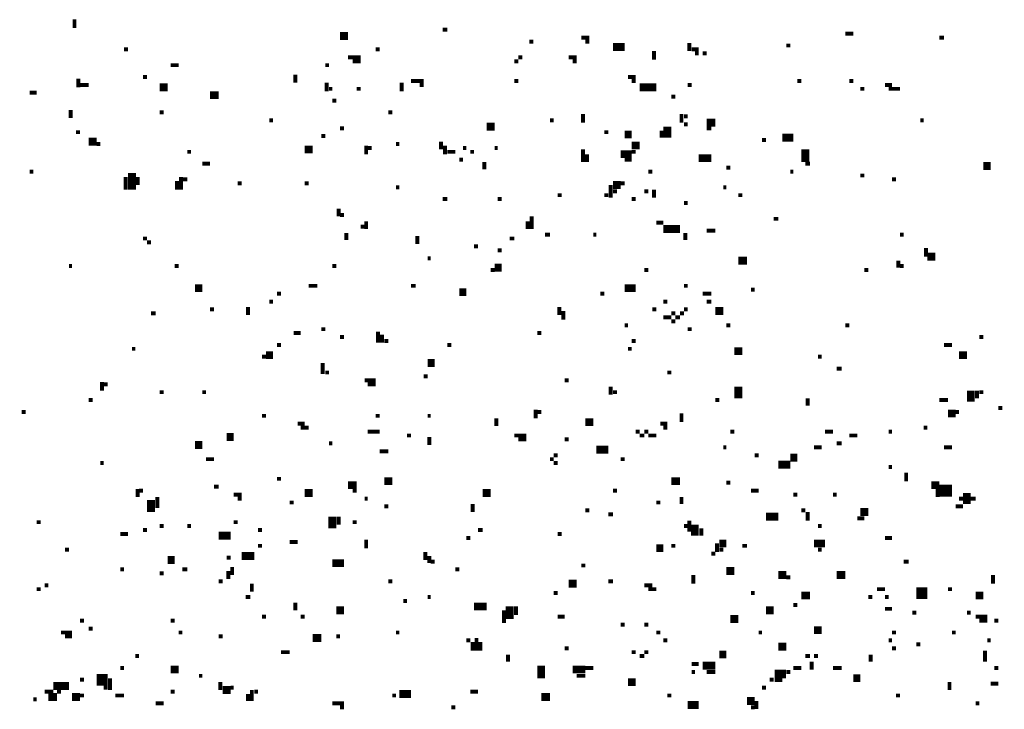
# Model space of a CAD drawing. Extents: x 0.1 to 56.3, y 0 to 30.
# Drawn here: x 12.6 to 13.9, y 14.5 to 15.4 of the extents above; entities that cross this region are included whole.
import ezdxf

# ---------------------------------------------------------------- set-up
doc = ezdxf.new("R2010")
doc.units = 0
doc.layers.get('0').update_dxf_attribs({"linetype": 'CONTINUOUS'})

msp = doc.modelspace()

# ---------------------------------------------------------------- linework, layer by layer
for points, const_width in [([(12.715, 15.398), (12.715, 15.387)], 0.005), ([(13.052, 15.377), (13.062, 15.377)], 0.01), ([(13.182, 15.385), (13.188, 15.385)], 0.005), ([(13.358, 15.375), (13.368, 15.375)], 0.005), ([(13.693, 15.38), (13.703, 15.38)], 0.005), ([(13.812, 15.375), (13.818, 15.375)], 0.005), ([(13.292, 15.37), (13.297, 15.37)], 0.005), ([(13.363, 15.37), (13.368, 15.37)], 0.005), ([(13.398, 15.363), (13.413, 15.363)], 0.01), ([(13.495, 15.368), (13.495, 15.358)], 0.005), ([(13.618, 15.365), (13.623, 15.365)], 0.005), ([(12.778, 15.36), (12.783, 15.36)], 0.005), ([(13.062, 15.35), (13.078, 15.35)], 0.005), ([(13.097, 15.36), (13.102, 15.36)], 0.005), ([(13.278, 15.35), (13.283, 15.35)], 0.005), ([(13.342, 15.35), (13.352, 15.35)], 0.005), ([(13.45, 15.358), (13.45, 15.347)], 0.005), ([(13.498, 15.36), (13.507, 15.36)], 0.005), ([(13.502, 15.355), (13.507, 15.355)], 0.005), ([(13.512, 15.355), (13.517, 15.355)], 0.005), ([(12.837, 15.34), (12.847, 15.34)], 0.005), ([(13.033, 15.34), (13.038, 15.34)], 0.005), ([(13.068, 15.345), (13.078, 15.345)], 0.005), ([(13.273, 15.345), (13.278, 15.345)], 0.005), ([(13.347, 15.345), (13.352, 15.345)], 0.005), ([(12.72, 15.323), (12.72, 15.312)], 0.005), ([(12.802, 15.325), (12.807, 15.325)], 0.005), ([(12.995, 15.328), (12.995, 15.318)], 0.005), ([(13.417, 15.325), (13.427, 15.325)], 0.005), ([(12.722, 15.315), (12.733, 15.315)], 0.005), ([(12.823, 15.312), (12.833, 15.312)], 0.01), ([(13.035, 15.318), (13.035, 15.307)], 0.005), ([(13.13, 15.318), (13.13, 15.307)], 0.005), ([(13.142, 15.32), (13.158, 15.32)], 0.005), ([(13.153, 15.315), (13.158, 15.315)], 0.005), ([(13.273, 15.32), (13.278, 15.32)], 0.005), ([(13.422, 15.32), (13.427, 15.32)], 0.005), ([(13.432, 15.312), (13.453, 15.312)], 0.01), ([(13.493, 15.315), (13.498, 15.315)], 0.005), ([(13.632, 15.32), (13.637, 15.32)], 0.005), ([(13.698, 15.32), (13.703, 15.32)], 0.005), ([(13.743, 15.315), (13.752, 15.315)], 0.005), ([(12.658, 15.305), (12.667, 15.305)], 0.005), ([(12.887, 15.302), (12.898, 15.302)], 0.01), ([(13.038, 15.31), (13.042, 15.31)], 0.005), ([(13.073, 15.31), (13.078, 15.31)], 0.005), ([(13.472, 15.3), (13.477, 15.3)], 0.005), ([(13.712, 15.31), (13.717, 15.31)], 0.005), ([(13.748, 15.31), (13.762, 15.31)], 0.005), ([(13.042, 15.295), (13.047, 15.295)], 0.005), ([(12.71, 15.283), (12.71, 15.273)], 0.005), ([(12.823, 15.28), (12.828, 15.28)], 0.005), ([(13.113, 15.28), (13.118, 15.28)], 0.005), ([(13.36, 15.278), (13.36, 15.267)], 0.005), ([(13.485, 15.278), (13.485, 15.267)], 0.005), ([(13.488, 15.275), (13.493, 15.275)], 0.005), ([(12.962, 15.27), (12.967, 15.27)], 0.005), ([(13.238, 15.262), (13.248, 15.262)], 0.01), ([(13.318, 15.27), (13.323, 15.27)], 0.005), ([(13.467, 15.262), (13.467, 15.248)], 0.01), ([(13.488, 15.265), (13.493, 15.265)], 0.005), ([(13.517, 15.267), (13.528, 15.267)], 0.01), ([(13.788, 15.27), (13.792, 15.27)], 0.005), ([(12.717, 15.255), (12.722, 15.255)], 0.005), ([(13.028, 15.25), (13.033, 15.25)], 0.005), ([(13.052, 15.26), (13.057, 15.26)], 0.005), ([(13.387, 15.255), (13.392, 15.255)], 0.005), ([(13.413, 15.252), (13.422, 15.252)], 0.01), ([(13.46, 15.257), (13.46, 15.248)], 0.005), ([(13.517, 15.26), (13.523, 15.26)], 0.005), ([(13.613, 15.248), (13.627, 15.248)], 0.01), ([(12.733, 15.243), (12.743, 15.243)], 0.01), ([(12.743, 15.24), (12.748, 15.24)], 0.005), ([(13.007, 15.233), (13.017, 15.233)], 0.01), ([(13.085, 15.238), (13.085, 15.227)], 0.005), ([(13.123, 15.24), (13.127, 15.24)], 0.005), ([(13.18, 15.243), (13.18, 15.233)], 0.005), ([(13.185, 15.238), (13.185, 15.227)], 0.005), ([(13.422, 15.238), (13.432, 15.238)], 0.01), ([(13.587, 15.245), (13.592, 15.245)], 0.005), ([(13.642, 15.233), (13.642, 15.217)], 0.01), ([(12.858, 15.23), (12.863, 15.23)], 0.005), ([(13.087, 15.235), (13.092, 15.235)], 0.005), ([(13.188, 15.23), (13.198, 15.23)], 0.005), ([(13.208, 15.235), (13.212, 15.235)], 0.005), ([(13.217, 15.23), (13.222, 15.23)], 0.005), ([(13.248, 15.235), (13.252, 15.235)], 0.005), ([(13.36, 15.233), (13.36, 15.217)], 0.005), ([(13.365, 15.227), (13.365, 15.217)], 0.005), ([(13.408, 15.227), (13.422, 15.227)], 0.01), ([(13.422, 15.23), (13.427, 15.23)], 0.005), ([(13.507, 15.222), (13.523, 15.222)], 0.01), ([(12.877, 15.215), (12.887, 15.215)], 0.005), ([(13.203, 15.22), (13.208, 15.22)], 0.005), ([(13.235, 15.217), (13.235, 15.208)], 0.005), ([(13.413, 15.22), (13.422, 15.22)], 0.005), ([(13.642, 15.215), (13.648, 15.215)], 0.005), ([(13.868, 15.212), (13.877, 15.212)], 0.01), ([(12.658, 15.205), (12.663, 15.205)], 0.005), ([(12.78, 15.198), (12.78, 15.182)], 0.005), ([(12.788, 15.203), (12.788, 15.182)], 0.01), ([(12.795, 15.198), (12.795, 15.188)], 0.005), ([(12.85, 15.198), (12.85, 15.182)], 0.005), ([(13.443, 15.205), (13.448, 15.205)], 0.005), ([(13.542, 15.21), (13.547, 15.21)], 0.005), ([(13.623, 15.205), (13.627, 15.205)], 0.005), ([(13.712, 15.2), (13.717, 15.2)], 0.005), ([(12.845, 15.193), (12.845, 15.182)], 0.005), ([(12.852, 15.195), (12.858, 15.195)], 0.005), ([(12.922, 15.19), (12.927, 15.19)], 0.005), ([(13.007, 15.19), (13.012, 15.19)], 0.005), ([(13.395, 15.188), (13.395, 15.172)], 0.005), ([(13.398, 15.188), (13.408, 15.188)], 0.01), ([(13.408, 15.19), (13.413, 15.19)], 0.005), ([(13.752, 15.195), (13.757, 15.195)], 0.005), ([(13.123, 15.185), (13.127, 15.185)], 0.005), ([(13.328, 15.175), (13.333, 15.175)], 0.005), ([(13.387, 15.175), (13.392, 15.175)], 0.005), ([(13.398, 15.18), (13.403, 15.18)], 0.005), ([(13.438, 15.18), (13.443, 15.18)], 0.005), ([(13.45, 15.182), (13.45, 15.172)], 0.005), ([(13.538, 15.185), (13.542, 15.185)], 0.005), ([(13.557, 15.175), (13.562, 15.175)], 0.005), ([(13.182, 15.17), (13.188, 15.17)], 0.005), ([(13.252, 15.17), (13.257, 15.17)], 0.005), ([(13.422, 15.17), (13.427, 15.17)], 0.005), ([(13.488, 15.165), (13.493, 15.165)], 0.005), ([(13.05, 15.158), (13.05, 15.148)], 0.005), ([(13.052, 15.15), (13.057, 15.15)], 0.005), ([(13.295, 15.148), (13.295, 15.132)], 0.005), ([(13.085, 15.142), (13.085, 15.132)], 0.005), ([(13.29, 15.142), (13.29, 15.132)], 0.005), ([(13.453, 15.14), (13.462, 15.14)], 0.005), ([(13.602, 15.145), (13.608, 15.145)], 0.005), ([(13.06, 15.127), (13.06, 15.118)], 0.005), ([(13.078, 15.135), (13.083, 15.135)], 0.005), ([(13.15, 15.123), (13.15, 15.113)], 0.005), ([(13.312, 15.125), (13.318, 15.125)], 0.005), ([(13.373, 15.125), (13.377, 15.125)], 0.005), ([(13.462, 15.132), (13.483, 15.132)], 0.01), ([(13.49, 15.127), (13.49, 15.118)], 0.005), ([(13.517, 15.13), (13.528, 15.13)], 0.005), ([(13.762, 15.125), (13.767, 15.125)], 0.005), ([(12.802, 15.12), (12.807, 15.12)], 0.005), ([(12.807, 15.115), (12.812, 15.115)], 0.005), ([(13.267, 15.12), (13.273, 15.12)], 0.005), ([(13.222, 15.11), (13.227, 15.11)], 0.005), ([(13.252, 15.105), (13.257, 15.105)], 0.005), ([(13.797, 15.097), (13.807, 15.097)], 0.01), ([(13.795, 15.108), (13.795, 15.097)], 0.005), ([(13.163, 15.095), (13.167, 15.095)], 0.005), ([(13.248, 15.083), (13.257, 15.083)], 0.01), ([(13.557, 15.092), (13.568, 15.092)], 0.01), ([(13.76, 15.092), (13.76, 15.083)], 0.005), ([(12.708, 15.085), (12.712, 15.085)], 0.005), ([(12.842, 15.085), (12.847, 15.085)], 0.005), ([(13.042, 15.085), (13.047, 15.085)], 0.005), ([(13.243, 15.08), (13.248, 15.08)], 0.005), ([(13.438, 15.08), (13.443, 15.08)], 0.005), ([(13.717, 15.08), (13.722, 15.08)], 0.005), ([(13.762, 15.085), (13.767, 15.085)], 0.005), ([(12.868, 15.057), (12.877, 15.057)], 0.01), ([(12.972, 15.05), (12.977, 15.05)], 0.005), ([(13.012, 15.06), (13.023, 15.06)], 0.005), ([(13.142, 15.06), (13.148, 15.06)], 0.005), ([(13.203, 15.052), (13.212, 15.052)], 0.01), ([(13.382, 15.05), (13.387, 15.05)], 0.005), ([(13.413, 15.057), (13.427, 15.057)], 0.01), ([(13.488, 15.06), (13.493, 15.06)], 0.005), ([(13.512, 15.05), (13.523, 15.05)], 0.005), ([(13.573, 15.055), (13.578, 15.055)], 0.005), ([(12.962, 15.04), (12.967, 15.04)], 0.005), ([(13.462, 15.04), (13.467, 15.04)], 0.005), ([(13.517, 15.04), (13.523, 15.04)], 0.005), ([(12.812, 15.025), (12.818, 15.025)], 0.005), ([(12.887, 15.03), (12.892, 15.03)], 0.005), ([(12.935, 15.033), (12.935, 15.023)], 0.005), ([(13.33, 15.033), (13.33, 15.023)], 0.005), ([(13.335, 15.028), (13.335, 15.017)], 0.005), ([(13.448, 15.03), (13.453, 15.03)], 0.005), ([(13.472, 15.025), (13.477, 15.025)], 0.005), ([(13.483, 15.025), (13.488, 15.025)], 0.005), ([(13.488, 15.03), (13.493, 15.03)], 0.005), ([(13.528, 15.028), (13.538, 15.028)], 0.01), ([(13.462, 15.02), (13.472, 15.02)], 0.005), ([(13.472, 15.015), (13.477, 15.015)], 0.005), ([(13.477, 15.02), (13.483, 15.02)], 0.005), ([(12.993, 15), (13.002, 15)], 0.005), ([(13.028, 15.005), (13.033, 15.005)], 0.005), ([(13.1, 15.002), (13.1, 14.988)], 0.005), ([(13.105, 14.998), (13.105, 14.988)], 0.005), ([(13.302, 15), (13.307, 15)], 0.005), ([(13.413, 15.01), (13.417, 15.01)], 0.005), ([(13.493, 15.005), (13.498, 15.005)], 0.005), ([(13.542, 15.01), (13.547, 15.01)], 0.005), ([(13.693, 15.01), (13.698, 15.01)], 0.005), ([(13.052, 14.995), (13.057, 14.995)], 0.005), ([(13.108, 14.99), (13.113, 14.99)], 0.005), ([(13.422, 14.99), (13.427, 14.99)], 0.005), ([(13.863, 14.995), (13.868, 14.995)], 0.005), ([(12.788, 14.98), (12.792, 14.98)], 0.005), ([(12.958, 14.972), (12.967, 14.972)], 0.01), ([(12.972, 14.985), (12.977, 14.985)], 0.005), ([(13.188, 14.985), (13.193, 14.985)], 0.005), ([(13.417, 14.98), (13.422, 14.98)], 0.005), ([(13.552, 14.977), (13.562, 14.977)], 0.01), ([(13.818, 14.985), (13.828, 14.985)], 0.005), ([(13.837, 14.972), (13.847, 14.972)], 0.01), ([(12.953, 14.97), (12.958, 14.97)], 0.005), ([(13.03, 14.962), (13.03, 14.948)], 0.005), ([(13.163, 14.962), (13.172, 14.962)], 0.01), ([(13.658, 14.97), (13.663, 14.97)], 0.005), ([(13.033, 14.95), (13.038, 14.95)], 0.005), ([(13.467, 14.95), (13.472, 14.95)], 0.005), ([(13.682, 14.955), (13.688, 14.955)], 0.005), ([(12.75, 14.938), (12.75, 14.927)], 0.005), ([(13.083, 14.94), (13.097, 14.94)], 0.005), ([(13.158, 14.945), (13.163, 14.945)], 0.005), ([(13.337, 14.94), (13.342, 14.94)], 0.005), ([(12.752, 14.935), (12.757, 14.935)], 0.005), ([(12.823, 14.925), (12.828, 14.925)], 0.005), ([(12.877, 14.925), (12.882, 14.925)], 0.005), ([(13.087, 14.935), (13.097, 14.935)], 0.005), ([(13.395, 14.932), (13.395, 14.922)], 0.005), ([(13.398, 14.925), (13.403, 14.925)], 0.005), ([(13.557, 14.932), (13.557, 14.917)], 0.01), ([(13.852, 14.927), (13.852, 14.913)], 0.01), ([(13.86, 14.927), (13.86, 14.917)], 0.005), ([(13.863, 14.925), (13.868, 14.925)], 0.005), ([(12.733, 14.915), (12.738, 14.915)], 0.005), ([(13.528, 14.915), (13.533, 14.915)], 0.005), ([(13.645, 14.917), (13.645, 14.908)], 0.005), ([(13.812, 14.915), (13.823, 14.915)], 0.005), ([(12.648, 14.9), (12.653, 14.9)], 0.005), ([(13.3, 14.903), (13.3, 14.892)], 0.005), ([(13.302, 14.9), (13.307, 14.9)], 0.005), ([(13.823, 14.898), (13.833, 14.898)], 0.01), ([(13.833, 14.9), (13.837, 14.9)], 0.005), ([(13.887, 14.905), (13.892, 14.905)], 0.005), ([(12.953, 14.895), (12.958, 14.895)], 0.005), ([(13.097, 14.895), (13.102, 14.895)], 0.005), ([(13.163, 14.895), (13.167, 14.895)], 0.005), ([(13.25, 14.892), (13.25, 14.882)], 0.005), ([(13.363, 14.887), (13.373, 14.887)], 0.01), ([(13.485, 14.898), (13.485, 14.887)], 0.005), ([(12.998, 14.885), (13.007, 14.885)], 0.005), ([(13.002, 14.88), (13.012, 14.88)], 0.005), ([(13.087, 14.875), (13.102, 14.875)], 0.005), ([(13.427, 14.875), (13.432, 14.875)], 0.005), ([(13.438, 14.875), (13.443, 14.875)], 0.005), ([(13.458, 14.885), (13.467, 14.885)], 0.005), ([(13.462, 14.88), (13.467, 14.88)], 0.005), ([(13.547, 14.875), (13.552, 14.875)], 0.005), ([(13.667, 14.875), (13.677, 14.875)], 0.005), ([(13.748, 14.875), (13.752, 14.875)], 0.005), ([(13.792, 14.88), (13.797, 14.88)], 0.005), ([(12.908, 14.868), (12.917, 14.868)], 0.01), ([(13.137, 14.87), (13.142, 14.87)], 0.005), ([(13.165, 14.868), (13.165, 14.858)], 0.005), ([(13.273, 14.87), (13.288, 14.87)], 0.005), ([(13.278, 14.865), (13.288, 14.865)], 0.005), ([(13.337, 14.865), (13.342, 14.865)], 0.005), ([(13.432, 14.87), (13.438, 14.87)], 0.005), ([(13.443, 14.87), (13.453, 14.87)], 0.005), ([(13.698, 14.87), (13.708, 14.87)], 0.005), ([(12.868, 14.858), (12.877, 14.858)], 0.01), ([(13.038, 14.86), (13.042, 14.86)], 0.005), ([(13.102, 14.85), (13.113, 14.85)], 0.005), ([(13.377, 14.852), (13.392, 14.852)], 0.01), ([(13.538, 14.855), (13.542, 14.855)], 0.005), ([(13.653, 14.855), (13.663, 14.855)], 0.005), ([(13.682, 14.86), (13.688, 14.86)], 0.005), ([(13.818, 14.855), (13.828, 14.855)], 0.005), ([(12.882, 14.84), (12.892, 14.84)], 0.005), ([(13.318, 14.84), (13.323, 14.84)], 0.005), ([(13.323, 14.845), (13.328, 14.845)], 0.005), ([(13.408, 14.84), (13.413, 14.84)], 0.005), ([(13.578, 14.845), (13.583, 14.845)], 0.005), ([(13.623, 14.842), (13.632, 14.842)], 0.01), ([(12.748, 14.835), (12.752, 14.835)], 0.005), ([(13.323, 14.835), (13.328, 14.835)], 0.005), ([(13.608, 14.833), (13.623, 14.833)], 0.01), ([(13.748, 14.83), (13.752, 14.83)], 0.005), ([(12.972, 14.815), (12.977, 14.815)], 0.005), ([(13.108, 14.812), (13.118, 14.812)], 0.01), ([(13.472, 14.812), (13.483, 14.812)], 0.01), ([(13.77, 14.823), (13.77, 14.812)], 0.005), ([(12.795, 14.802), (12.795, 14.792)], 0.005), ([(12.797, 14.8), (12.802, 14.8)], 0.005), ([(12.892, 14.805), (12.898, 14.805)], 0.005), ([(13.007, 14.797), (13.017, 14.797)], 0.01), ([(13.062, 14.807), (13.073, 14.807)], 0.01), ([(13.068, 14.8), (13.073, 14.8)], 0.005), ([(13.233, 14.797), (13.243, 14.797)], 0.01), ([(13.398, 14.8), (13.403, 14.8)], 0.005), ([(13.542, 14.81), (13.547, 14.81)], 0.005), ([(13.573, 14.8), (13.583, 14.8)], 0.005), ([(13.802, 14.807), (13.812, 14.807)], 0.01), ([(13.812, 14.8), (13.828, 14.8)], 0.015), ([(13.81, 14.802), (13.81, 14.792)], 0.005), ([(13.847, 14.797), (13.847, 14.783)], 0.01), ([(12.812, 14.788), (12.812, 14.773)], 0.01), ([(12.82, 14.792), (12.82, 14.778)], 0.005), ([(12.917, 14.795), (12.927, 14.795)], 0.005), ([(12.922, 14.79), (12.927, 14.79)], 0.005), ([(13.083, 14.79), (13.087, 14.79)], 0.005), ([(13.485, 14.792), (13.485, 14.783)], 0.005), ([(13.627, 14.795), (13.632, 14.795)], 0.005), ([(13.677, 14.795), (13.682, 14.795)], 0.005), ([(13.837, 14.79), (13.842, 14.79)], 0.005), ([(13.852, 14.79), (13.858, 14.79)], 0.005), ([(12.988, 14.785), (12.993, 14.785)], 0.005), ([(13.108, 14.78), (13.113, 14.78)], 0.005), ([(13.22, 14.783), (13.22, 14.773)], 0.005), ([(13.363, 14.775), (13.368, 14.775)], 0.005), ([(13.453, 14.785), (13.458, 14.785)], 0.005), ([(13.637, 14.775), (13.642, 14.775)], 0.005), ([(13.712, 14.773), (13.722, 14.773)], 0.01), ([(13.833, 14.78), (13.842, 14.78)], 0.005), ([(13.042, 14.767), (13.042, 14.752)], 0.01), ([(13.05, 14.767), (13.05, 14.757)], 0.005), ([(13.392, 14.77), (13.398, 14.77)], 0.005), ([(13.495, 14.762), (13.495, 14.748)], 0.005), ([(13.592, 14.767), (13.608, 14.767)], 0.01), ([(13.645, 14.773), (13.645, 14.762)], 0.005), ([(13.708, 14.765), (13.717, 14.765)], 0.005), ([(12.667, 14.76), (12.672, 14.76)], 0.005), ([(12.802, 14.75), (12.807, 14.75)], 0.005), ([(12.823, 14.755), (12.828, 14.755)], 0.005), ([(12.858, 14.755), (12.863, 14.755)], 0.005), ([(12.917, 14.76), (12.922, 14.76)], 0.005), ([(12.948, 14.75), (12.953, 14.75)], 0.005), ([(13.068, 14.76), (13.073, 14.76)], 0.005), ([(13.227, 14.75), (13.233, 14.75)], 0.005), ([(13.488, 14.755), (13.493, 14.755)], 0.005), ([(13.502, 14.757), (13.502, 14.743)], 0.01), ([(13.51, 14.752), (13.51, 14.743)], 0.005), ([(13.658, 14.755), (13.663, 14.755)], 0.005), ([(12.773, 14.745), (12.783, 14.745)], 0.005), ([(12.898, 14.743), (12.913, 14.743)], 0.01), ([(13.085, 14.738), (13.085, 14.727)], 0.005), ([(13.212, 14.74), (13.217, 14.74)], 0.005), ([(13.328, 14.745), (13.333, 14.745)], 0.005), ([(13.743, 14.74), (13.752, 14.74)], 0.005), ([(12.703, 14.725), (12.708, 14.725)], 0.005), ([(12.948, 14.73), (12.953, 14.73)], 0.005), ([(12.988, 14.735), (12.998, 14.735)], 0.005), ([(13.453, 14.727), (13.462, 14.727)], 0.01), ([(13.472, 14.73), (13.477, 14.73)], 0.005), ([(13.53, 14.733), (13.53, 14.722)], 0.005), ([(13.533, 14.733), (13.542, 14.733)], 0.01), ([(13.533, 14.725), (13.538, 14.725)], 0.005), ([(13.562, 14.73), (13.568, 14.73)], 0.005), ([(13.653, 14.733), (13.667, 14.733)], 0.01), ([(13.658, 14.725), (13.663, 14.725)], 0.005), ([(12.833, 14.712), (12.842, 14.712)], 0.01), ([(12.908, 14.715), (12.913, 14.715)], 0.005), ([(12.927, 14.717), (12.943, 14.717)], 0.01), ([(13.16, 14.722), (13.16, 14.712)], 0.005), ([(13.165, 14.717), (13.165, 14.708)], 0.005), ([(13.523, 14.72), (13.528, 14.72)], 0.005), ([(12.773, 14.7), (12.778, 14.7)], 0.005), ([(12.852, 14.7), (12.858, 14.7)], 0.005), ([(12.915, 14.703), (12.915, 14.693)], 0.005), ([(13.042, 14.708), (13.057, 14.708)], 0.01), ([(13.167, 14.71), (13.172, 14.71)], 0.005), ([(13.198, 14.7), (13.203, 14.7)], 0.005), ([(13.358, 14.705), (13.363, 14.705)], 0.005), ([(13.542, 14.698), (13.552, 14.698)], 0.01), ([(13.767, 14.71), (13.773, 14.71)], 0.005), ([(12.823, 14.695), (12.828, 14.695)], 0.005), ([(12.91, 14.698), (12.91, 14.688)], 0.005), ([(13.5, 14.693), (13.5, 14.682)], 0.005), ([(13.608, 14.693), (13.618, 14.693)], 0.01), ([(13.618, 14.69), (13.623, 14.69)], 0.005), ([(13.682, 14.693), (13.693, 14.693)], 0.01), ([(13.88, 14.693), (13.88, 14.682)], 0.005), ([(12.667, 14.675), (12.672, 14.675)], 0.005), ([(12.677, 14.68), (12.682, 14.68)], 0.005), ([(12.898, 14.685), (12.903, 14.685)], 0.005), ([(12.94, 14.682), (12.94, 14.672)], 0.005), ([(13.113, 14.685), (13.118, 14.685)], 0.005), ([(13.342, 14.682), (13.352, 14.682)], 0.01), ([(13.392, 14.685), (13.398, 14.685)], 0.005), ([(13.438, 14.68), (13.448, 14.68)], 0.005), ([(13.443, 14.675), (13.453, 14.675)], 0.005), ([(13.733, 14.675), (13.743, 14.675)], 0.005), ([(13.783, 14.67), (13.797, 14.67)], 0.015), ([(13.823, 14.675), (13.828, 14.675)], 0.005), ([(12.932, 14.665), (12.938, 14.665)], 0.005), ([(13.163, 14.665), (13.167, 14.665)], 0.005), ([(13.323, 14.67), (13.328, 14.67)], 0.005), ([(13.573, 14.67), (13.578, 14.67)], 0.005), ([(13.637, 14.667), (13.648, 14.667)], 0.01), ([(13.722, 14.665), (13.727, 14.665)], 0.005), ([(13.743, 14.665), (13.748, 14.665)], 0.005), ([(13.858, 14.667), (13.868, 14.667)], 0.01), ([(12.995, 14.658), (12.995, 14.648)], 0.005), ([(13.047, 14.648), (13.057, 14.648)], 0.01), ([(13.132, 14.66), (13.137, 14.66)], 0.005), ([(13.222, 14.653), (13.238, 14.653)], 0.01), ([(13.267, 14.653), (13.267, 14.637)], 0.01), ([(13.275, 14.653), (13.275, 14.642)], 0.005), ([(13.592, 14.648), (13.602, 14.648)], 0.01), ([(13.627, 14.655), (13.632, 14.655)], 0.005), ([(13.743, 14.65), (13.752, 14.65)], 0.005), ([(12.953, 14.64), (12.958, 14.64)], 0.005), ([(13.002, 14.64), (13.007, 14.64)], 0.005), ([(13.26, 14.648), (13.26, 14.632)], 0.005), ([(13.328, 14.64), (13.337, 14.64)], 0.005), ([(13.547, 14.637), (13.557, 14.637)], 0.01), ([(13.778, 14.645), (13.783, 14.645)], 0.005), ([(13.847, 14.645), (13.852, 14.645)], 0.005), ([(13.858, 14.64), (13.873, 14.64)], 0.005), ([(12.722, 14.635), (12.727, 14.635)], 0.005), ([(12.733, 14.625), (12.738, 14.625)], 0.005), ([(12.837, 14.635), (12.842, 14.635)], 0.005), ([(13.408, 14.63), (13.413, 14.63)], 0.005), ([(13.438, 14.63), (13.443, 14.63)], 0.005), ([(13.653, 14.623), (13.663, 14.623)], 0.01), ([(13.863, 14.635), (13.873, 14.635)], 0.005), ([(13.882, 14.635), (13.887, 14.635)], 0.005), ([(12.698, 14.62), (12.712, 14.62)], 0.005), ([(12.703, 14.615), (12.712, 14.615)], 0.005), ([(12.847, 14.62), (12.852, 14.62)], 0.005), ([(12.898, 14.615), (12.903, 14.615)], 0.005), ([(13.017, 14.613), (13.028, 14.613)], 0.01), ([(13.047, 14.615), (13.052, 14.615)], 0.005), ([(13.123, 14.62), (13.127, 14.62)], 0.005), ([(13.225, 14.613), (13.225, 14.597)], 0.005), ([(13.453, 14.62), (13.458, 14.62)], 0.005), ([(13.583, 14.62), (13.587, 14.62)], 0.005), ([(13.752, 14.62), (13.757, 14.62)], 0.005), ([(13.828, 14.62), (13.833, 14.62)], 0.005), ([(13.212, 14.61), (13.217, 14.61)], 0.005), ([(13.22, 14.608), (13.22, 14.597)], 0.005), ([(13.23, 14.608), (13.23, 14.597)], 0.005), ([(13.337, 14.6), (13.342, 14.6)], 0.005), ([(13.462, 14.61), (13.467, 14.61)], 0.005), ([(13.608, 14.602), (13.618, 14.602)], 0.01), ([(13.748, 14.61), (13.752, 14.61)], 0.005), ([(13.752, 14.6), (13.757, 14.6)], 0.005), ([(13.783, 14.605), (13.788, 14.605)], 0.005), ([(13.873, 14.61), (13.877, 14.61)], 0.005), ([(12.792, 14.59), (12.797, 14.59)], 0.005), ([(12.977, 14.595), (12.988, 14.595)], 0.005), ([(13.265, 14.592), (13.265, 14.583)], 0.005), ([(13.422, 14.595), (13.427, 14.595)], 0.005), ([(13.432, 14.59), (13.438, 14.59)], 0.005), ([(13.438, 14.595), (13.443, 14.595)], 0.005), ([(13.533, 14.592), (13.542, 14.592)], 0.01), ([(13.642, 14.59), (13.648, 14.59)], 0.005), ([(13.653, 14.59), (13.658, 14.59)], 0.005), ([(13.725, 14.592), (13.725, 14.583)], 0.005), ([(13.87, 14.597), (13.87, 14.583)], 0.005), ([(12.773, 14.575), (12.778, 14.575)], 0.005), ([(12.837, 14.573), (12.847, 14.573)], 0.01), ([(13.307, 14.578), (13.307, 14.562)], 0.01), ([(13.347, 14.573), (13.363, 14.573)], 0.01), ([(13.363, 14.575), (13.373, 14.575)], 0.005), ([(13.498, 14.58), (13.507, 14.58)], 0.005), ([(13.512, 14.578), (13.528, 14.578)], 0.01), ([(13.608, 14.573), (13.608, 14.557)], 0.01), ([(13.627, 14.575), (13.637, 14.575)], 0.005), ([(13.65, 14.583), (13.65, 14.573)], 0.005), ([(13.677, 14.575), (13.688, 14.575)], 0.005), ([(13.882, 14.575), (13.887, 14.575)], 0.005), ([(12.743, 14.56), (12.757, 14.56)], 0.015), ([(12.76, 14.562), (12.76, 14.547)], 0.005), ([(12.873, 14.565), (12.877, 14.565)], 0.005), ([(13.352, 14.565), (13.363, 14.565)], 0.005), ([(13.498, 14.57), (13.502, 14.57)], 0.005), ([(13.517, 14.57), (13.528, 14.57)], 0.005), ([(13.615, 14.573), (13.615, 14.562)], 0.005), ([(13.618, 14.57), (13.623, 14.57)], 0.005), ([(13.703, 14.562), (13.712, 14.562)], 0.01), ([(12.688, 14.552), (12.708, 14.552)], 0.01), ([(12.722, 14.56), (12.727, 14.56)], 0.005), ([(12.752, 14.55), (12.757, 14.55)], 0.005), ([(12.9, 14.557), (12.9, 14.547)], 0.005), ([(12.903, 14.547), (12.913, 14.547)], 0.01), ([(12.913, 14.55), (12.917, 14.55)], 0.005), ([(13.417, 14.557), (13.427, 14.557)], 0.01), ([(13.587, 14.55), (13.592, 14.55)], 0.005), ([(13.597, 14.56), (13.602, 14.56)], 0.005), ([(13.825, 14.557), (13.825, 14.547)], 0.005), ([(13.877, 14.555), (13.887, 14.555)], 0.005), ([(12.677, 14.545), (12.688, 14.545)], 0.005), ([(12.682, 14.538), (12.693, 14.538)], 0.01), ([(12.693, 14.545), (12.698, 14.545)], 0.005), ([(12.712, 14.538), (12.722, 14.538)], 0.01), ([(12.722, 14.54), (12.727, 14.54)], 0.005), ([(12.767, 14.54), (12.778, 14.54)], 0.005), ([(12.837, 14.545), (12.842, 14.545)], 0.005), ([(12.935, 14.542), (12.935, 14.533)], 0.005), ([(12.94, 14.547), (12.94, 14.533)], 0.005), ([(12.943, 14.545), (12.948, 14.545)], 0.005), ([(13.118, 14.54), (13.123, 14.54)], 0.005), ([(13.127, 14.542), (13.142, 14.542)], 0.01), ([(13.217, 14.545), (13.227, 14.545)], 0.005), ([(13.307, 14.538), (13.318, 14.538)], 0.01), ([(13.467, 14.54), (13.472, 14.54)], 0.005), ([(13.757, 14.54), (13.762, 14.54)], 0.005), ([(12.663, 14.535), (12.667, 14.535)], 0.005), ([(12.818, 14.53), (12.828, 14.53)], 0.005), ([(13.042, 14.53), (13.057, 14.53)], 0.005), ([(13.052, 14.525), (13.057, 14.525)], 0.005), ([(13.193, 14.525), (13.198, 14.525)], 0.005), ([(13.493, 14.528), (13.507, 14.528)], 0.01), ([(13.568, 14.533), (13.578, 14.533)], 0.01), ([(13.573, 14.525), (13.578, 14.525)], 0.005), ([(13.58, 14.533), (13.58, 14.523)], 0.005), ([(13.858, 14.53), (13.863, 14.53)], 0.005)]:
    msp.add_lwpolyline(points, dxfattribs=dict(const_width=const_width))

doc.saveas('drawing.dxf')
